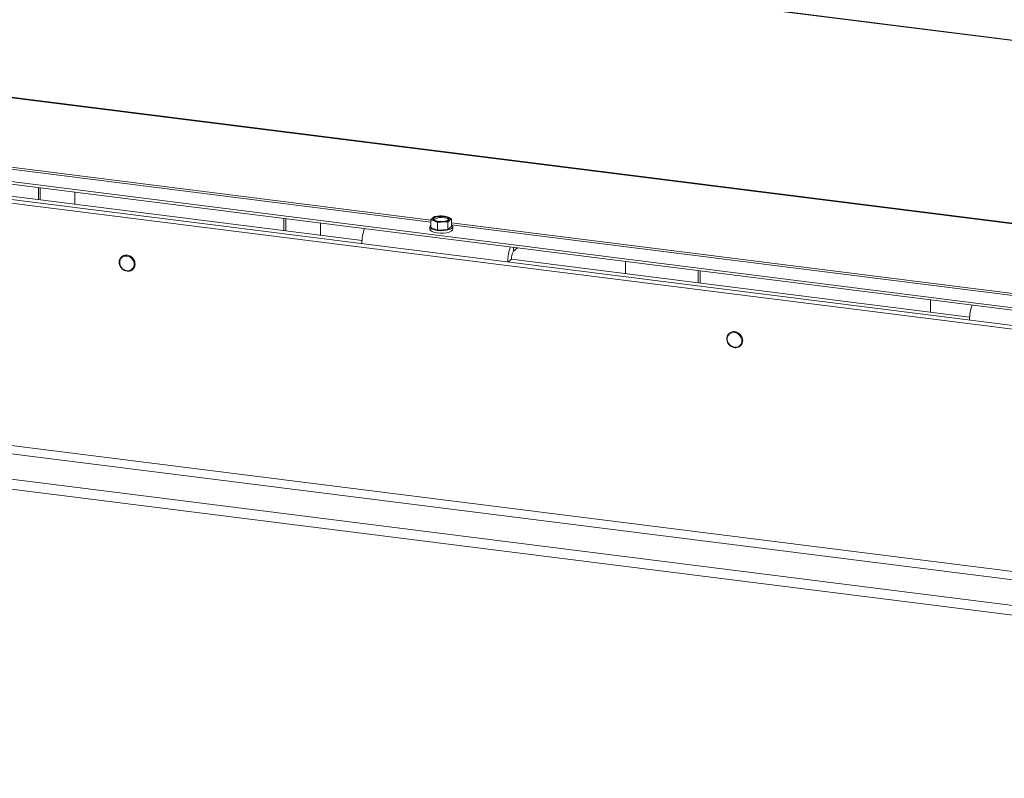
# Model space of a CAD drawing. Units: millimetres. Extents: x 416 to 4154, y 131 to 5783.
# Drawn here: x 2380 to 2759, y 4501 to 4793 of the extents above; entities that cross this region are included whole.
import ezdxf

# ---------------------------------------------------------------- set-up
doc = ezdxf.new("R2010")
doc.units = ezdxf.units.MM

msp = doc.modelspace()

# ---------------------------------------------------------------- linework, layer by layer
at = {"linetype": 'Continuous', "lineweight": 15, "ltscale": 20}
for p, q in [((3280.76, 4719.67), (2285.48, 4845.07)), ((3281.11, 4719.82), (2285.83, 4845.21)), ((3279.2, 4649.26), (2278.31, 4775.36)), ((3279.21, 4649.52), (2278.32, 4775.63)), ((3271.43, 4609.73), (2194.78, 4745.37)), ((3272.85, 4610.97), (2196.2, 4746.62)), ((3271.44, 4617.95), (2276.16, 4743.35)), ((3271.44, 4617.01), (2276.16, 4742.4)), ((2538.44, 4715.86), (2312.56, 4744.31)), ((2538.44, 4715.08), (2312.56, 4743.53)), ((2511.92, 4708), (2335.54, 4730.22)), ((2387.38, 4723.69), (2387.38, 4728.39)), ((2388.09, 4723.6), (2388.09, 4728.3)), ((2401.41, 4726.62), (2401.41, 4721.92)), ((2481.86, 4711.78), (2481.86, 4716.49)), ((2482.57, 4711.69), (2482.57, 4716.4)), ((2495.89, 4714.72), (2495.89, 4710.02)), ((2538.44, 4715.95), (2539.72, 4715.56)), ((2538.44, 4713.02), (2538.44, 4715.95)), ((2539.87, 4717.21), (2539.15, 4716.71)), ((2539.72, 4715.56), (2541, 4714.9)), ((2541.86, 4717.45), (2539.87, 4717.21)), ((2541, 4714.9), (2542.99, 4715.15)), ((2541, 4711.98), (2541, 4714.9)), ((2543.85, 4717.42), (2541.86, 4717.45)), ((2542.99, 4715.15), (2544.98, 4715.12)), ((2545.13, 4717.04), (2543.85, 4717.42)), ((2544.98, 4712.19), (2544.98, 4715.12)), ((2546.41, 4716.38), (2545.13, 4717.04)), ((2545.7, 4715.89), (2546.41, 4716.38)), ((2546.41, 4713.45), (2546.41, 4716.38)), ((2772.29, 4686.39), (2546.41, 4714.85)), ((2538.03, 4713.24), (2538.03, 4712.29)), ((2538.44, 4713.02), (2541, 4711.98)), ((2541, 4711.98), (2544.98, 4712.19)), ((2544.98, 4712.19), (2546.41, 4713.45)), ((2772.29, 4685.61), (2546.41, 4714.07)), ((2546.83, 4712.29), (2546.83, 4713.24)), ((2570.28, 4703.89), (2570.28, 4705.35)), ((2571.72, 4705.16), (2570.28, 4703.89)), ((2568.25, 4699.74), (2569.4, 4700.76)), ((2569.4, 4700.76), (2745.77, 4678.53)), ((2613.29, 4699.93), (2613.29, 4695.23)), ((2641.35, 4691.69), (2641.35, 4696.39)), ((2642.05, 4691.6), (2642.05, 4696.3)), ((2730.68, 4685.14), (2730.68, 4680.44)), ((3271.43, 4516.39), (2194.78, 4652.03)), ((2187.82, 4649.66), (3270.55, 4513.25)), ((3260.83, 4504.68), (2151.05, 4644.5)), ((3260.83, 4500.91), (2151.05, 4640.72))]:
    msp.add_line(p, q, dxfattribs=at)
at = {"linetype": 'Continuous', "lineweight": 15, "ltscale": 20, "flags": 128}
for points in [[(2539.72, 4715.56), (2539.45, 4715.69), (2539.24, 4715.82), (2539.07, 4715.96), (2538.97, 4716.11), (2538.93, 4716.26), (2538.94, 4716.42), (2539.02, 4716.57), (2539.15, 4716.71)], [(2543.49, 4717.24), (2544.38, 4717.06), (2545.04, 4716.79), (2545.39, 4716.46), (2545.37, 4716.11), (2545, 4715.79), (2544.33, 4715.53), (2543.42, 4715.36), (2542.39, 4715.3), (2541.36, 4715.37), (2540.47, 4715.54), (2539.81, 4715.81), (2539.46, 4716.14), (2539.48, 4716.49), (2539.85, 4716.81), (2540.53, 4717.07), (2541.43, 4717.24), (2542.46, 4717.3), (2543.49, 4717.24)], [(2545.13, 4717.04), (2545.4, 4716.92), (2545.62, 4716.78), (2545.78, 4716.64), (2545.88, 4716.49), (2545.92, 4716.34), (2545.91, 4716.18), (2545.83, 4716.03), (2545.7, 4715.89)], [(2546.83, 4712.29), (2546.72, 4711.98), (2546.28, 4711.59), (2545.52, 4711.25), (2544.52, 4711), (2543.34, 4710.86), (2542.09, 4710.83), (2540.87, 4710.92), (2539.77, 4711.12), (2538.89, 4711.42), (2538.3, 4711.79), (2538.04, 4712.2), (2538.03, 4712.29)], [(2538.44, 4713.86), (2538.13, 4713.55), (2538.04, 4713.14), (2538.3, 4712.73), (2538.89, 4712.36), (2539.77, 4712.07), (2540.87, 4711.86), (2542.09, 4711.77), (2543.34, 4711.8), (2544.52, 4711.95), (2545.52, 4712.19), (2546.28, 4712.53), (2546.72, 4712.92), (2546.82, 4713.33), (2546.55, 4713.74), (2546.41, 4713.86)], [(2421.43, 4702.02), (2422.39, 4701.73), (2423.24, 4701.14), (2423.86, 4700.3), (2424.2, 4699.34), (2424.2, 4698.36), (2423.86, 4697.48), (2423.24, 4696.8), (2422.39, 4696.42), (2421.43, 4696.37), (2420.47, 4696.66), (2419.63, 4697.26), (2419, 4698.09), (2418.67, 4699.05), (2418.67, 4700.04), (2419, 4700.92), (2419.63, 4701.59), (2420.47, 4701.97), (2421.43, 4702.02)], [(2655.29, 4672.56), (2656.25, 4672.27), (2657.09, 4671.67), (2657.72, 4670.84), (2658.05, 4669.88), (2658.05, 4668.89), (2657.72, 4668.01), (2657.09, 4667.34), (2656.25, 4666.95), (2655.29, 4666.9), (2654.33, 4667.2), (2653.48, 4667.79), (2652.86, 4668.63), (2652.52, 4669.59), (2652.52, 4670.57), (2652.86, 4671.45), (2653.48, 4672.13), (2654.33, 4672.51), (2655.29, 4672.56)]]:
    msp.add_lwpolyline(points, dxfattribs=at)
at = {"linetype": 'Continuous', "lineweight": 15, "ltscale": 400}
for centre, radius, start, end in [((2541.76, 4712.47), 4.98, 88.879, 121.6372), ((2542.35, 4711.58), 5.31, 77.6438, 122.3174), ((2542.35, 4723.28), 8.16, 251.1486, 274.4899), ((2542.5, 4709.32), 8.16, 71.1486, 94.4899), ((2543.09, 4720.13), 4.98, 268.879, 301.6372), ((2543.47, 4713.91), 2.86, 49.045, 89.6179), ((2529.23, 4706.71), 17.37, 160.2601, 179.545), ((2585.36, 4699.64), 17.37, 160.2601, 179.545), ((2574.31, 4701.06), 4.92, 144.9309, 183.5931), ((2763.09, 4677.25), 17.37, 160.2601, 179.545)]:
    msp.add_arc(centre, radius, start, end, dxfattribs=at)
at = {"linetype": 'Continuous', "lineweight": 15, "ltscale": 20}
for points, knots in [([(2539.15, 4716.71), (2538.97, 4716.54), (2538.73, 4716.31), (2538.5, 4716.02), (2538.44, 4715.95)], [0, 0, 0, 0, 0.750835, 1, 1, 1, 1]), ([(2544.98, 4715.12), (2545.04, 4715.19), (2545.28, 4715.48), (2545.52, 4715.71), (2545.7, 4715.89)], [0, 0, 0, 0, 0.249165, 1, 1, 1, 1]), ([(2421.55, 4702.35), (2421.38, 4702.36), (2420.89, 4702.4), (2420.11, 4702.22), (2419.32, 4701.74), (2418.75, 4701.01), (2418.45, 4700.12), (2418.45, 4699.15), (2418.72, 4698.21), (2419.11, 4697.69), (2419.3, 4697.44)], [0, 0, 0, 0, 0.0724726, 0.2070177, 0.3413794, 0.475025, 0.6084164, 0.7421453, 0.876519, 1, 1, 1, 1]), ([(2419.3, 4697.44), (2419.31, 4697.41), (2419.51, 4697.1), (2420.1, 4696.67), (2421.01, 4696.24), (2421.99, 4696.12), (2422.92, 4696.31), (2423.71, 4696.8), (2424.28, 4697.52), (2424.59, 4698.41), (2424.58, 4699.37), (2424.4, 4700.14), (2424.14, 4700.51), (2424.08, 4700.61)], [0, 0, 0, 0, 0.0090304, 0.1157662, 0.2226677, 0.3295643, 0.4361707, 0.5421843, 0.647623, 0.7528538, 0.8583429, 0.9643398, 1, 1, 1, 1]), ([(2424.08, 4700.61), (2423.96, 4700.8), (2423.68, 4701.29), (2422.96, 4701.87), (2422.2, 4702.24), (2421.72, 4702.32), (2421.55, 4702.35)], [0, 0, 0, 0, 0.208917, 0.523967, 0.839513, 1, 1, 1, 1]), ([(2655.41, 4672.89), (2655.23, 4672.9), (2654.74, 4672.94), (2653.96, 4672.76), (2653.17, 4672.28), (2652.61, 4671.55), (2652.31, 4670.66), (2652.31, 4669.69), (2652.58, 4668.75), (2652.97, 4668.22), (2653.15, 4667.97)], [0, 0, 0, 0, 0.072473, 0.207018, 0.341379, 0.475025, 0.608416, 0.742145, 0.876519, 1, 1, 1, 1]), ([(2657.93, 4671.14), (2657.82, 4671.34), (2657.53, 4671.83), (2656.82, 4672.41), (2656.05, 4672.78), (2655.57, 4672.86), (2655.41, 4672.89)], [0, 0, 0, 0, 0.208917, 0.523967, 0.839513, 1, 1, 1, 1]), ([(2653.15, 4667.97), (2653.17, 4667.95), (2653.36, 4667.64), (2653.96, 4667.21), (2654.86, 4666.78), (2655.84, 4666.66), (2656.77, 4666.85), (2657.56, 4667.34), (2658.13, 4668.06), (2658.44, 4668.95), (2658.44, 4669.91), (2658.25, 4670.68), (2657.99, 4671.05), (2657.93, 4671.14)], [0, 0, 0, 0, 0.00903, 0.115766, 0.222668, 0.329564, 0.436171, 0.542184, 0.647623, 0.752854, 0.858343, 0.96434, 1, 1, 1, 1])]:
    msp.add_open_spline(points, degree=3, knots=knots, dxfattribs=at)

doc.saveas('drawing.dxf')
